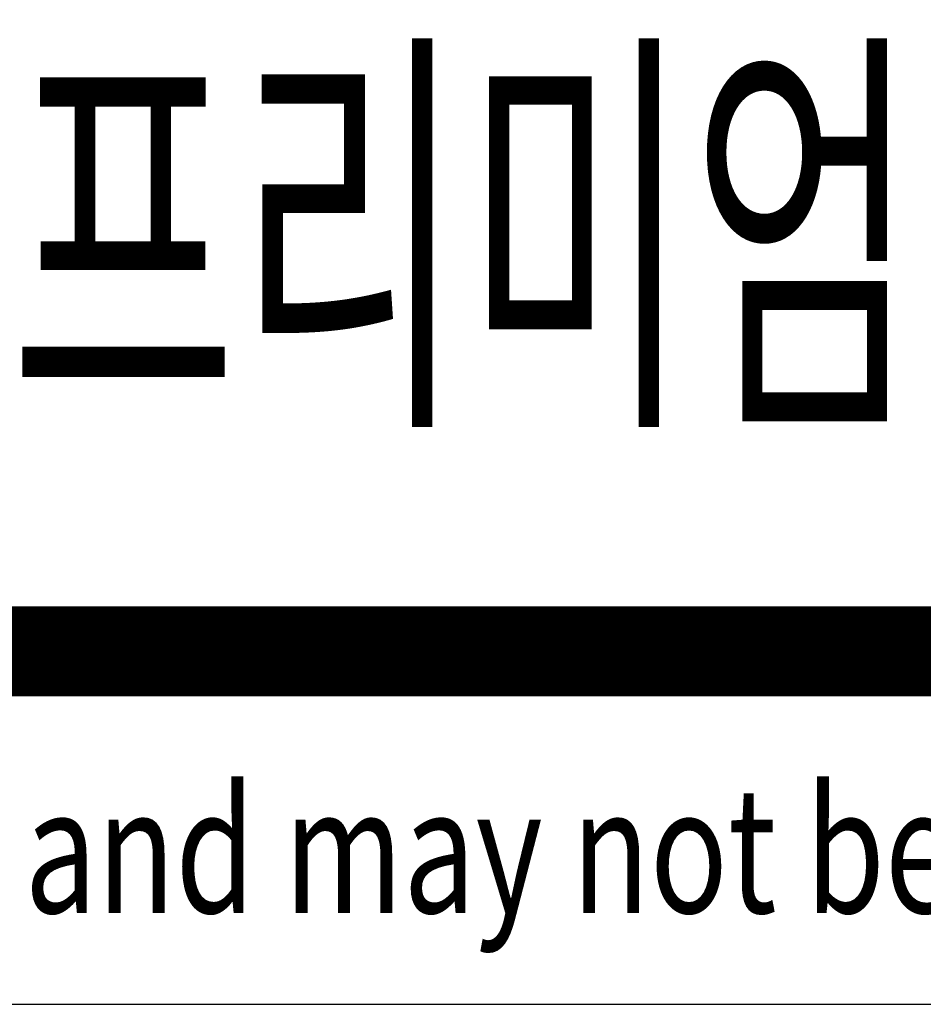
# Model space of a CAD drawing. Units: millimetres. Extents: x 1403 to 4004, y -5 to 3837.
# Drawn here: x 2327 to 2474, y -5 to 155 of the extents above; entities that cross this region are included whole.
import ezdxf
from ezdxf.enums import TextEntityAlignment as Align

# ---------------------------------------------------------------- set-up
doc = ezdxf.new("R2010")
doc.units = ezdxf.units.MM
doc.header["$LTSCALE"] = 10
doc.layers.get('0').update_dxf_attribs({"linetype": 'CONTINUOUS', "lineweight": 30})
doc.styles.add('HY견고딕', font='txt')
doc.styles.add('ROMANS', font='romans.shx', dxfattribs={"width": 0.7, "height": 3.5, "bigfont": 'whgtxt.shx'})

# ---------------------------------------------------------------- blocks, each defined once
blk = doc.blocks.new('HS_A4양식_S(297X210MM)')
blk.add_line((18, 18), (196, 18))
at = {"color": 0}
blk.add_line((18, 14), (196, 14), dxfattribs=at)
blk.add_line((18, 14), (196, 14), dxfattribs=at)
at = {"color": 3, "const_width": 1}
blk.add_lwpolyline([(22, 17.928), (192, 17.928), (192, 273), (21.5, 273)], dxfattribs=at)
at = {"style": 'ROMANS', "width": 0.75}
blk.add_text("The information written in this drawing is HYOSUNG HEAVY INDUSTRIES's property, and may not be disclosed and/or reproduced without the prior official permission of HYOSUNG HEAVY INDUSTRIES Corp.", height=1.4, dxfattribs=at).set_placement((25.507, 15.017))
blk = doc.blocks.new('HYOSUNG_TITLE_A4')
blk.add_line((-170, 0), (0, 0))
for tag, height, style, width, p in [('GEN-TITLE-DES1{20}', 3.4, 'HY견고딕', 0.9, (-40.122, 40.232)), ('GEN-TITLE-DES2{24.5}', 2.5, 'ROMANS', 0.8, (-40.246, 36.368)), ('GEN-TITLE-NR{12.3}', 4, 'HY견고딕', 0.9, (-52.352, 27.935)), ('GEN-TITLE-DAT{7.1}', 2, 'ROMANS', 0.7, (-7.814, 21.466)), ('GEN-TITLE-REV{22.6}', 3, 'ROMANS', 0.7, (-4.61, 15.46))]:
    blk.add_attdef(tag, text='', height=height, dxfattribs=dict(style=style, width=width)).set_placement(p, align=Align.CENTER)
at = {"style": 'ROMANS', "width": 0.7}
for tag, height, p in [('GEN-TITLE-PLOT{5}', 1.8, (-160, 41.5)), ('GEN-TITLE-CHKM{2.5}', 2, (-167.5, 34.5)), ('GEN-TITLE-ISSD{5}', 1.8, (-160, 34.5)), ('GEN-TITLE-ITEM{12.7}', 3.5, (-120, 4.097)), ('GEN-TITLE-REF{12.7}', 3.5, (-39.421, 4.1)), ('GEN-TITLE-GRADE{22.6}', 3, (-4.664, 4.087))]:
    blk.add_attdef(tag, text='', height=height, dxfattribs=at).set_placement(p, align=Align.MIDDLE)
for tag, height, p in [('GEN-TITLE-CTRN{2.5}', 2, (-167.5, 41.5)), ('GEN-TITLE-POSI{22.6}', 2, (-8.078, 32.461)), ('GEN-TITLE-APPM{2.5}', 2, (-167.5, 27.5)), ('GEN-TITLE-FSCM{20.7}', 1.8, (-12.776, 11.147))]:
    blk.add_attdef(tag, text='', height=height, dxfattribs=at).set_placement(p, align=Align.MIDDLE_CENTER)
for tag, p in [('GEN-TITLE-MAT2{35}', (-153.172, 41.5)), ('GEN-TITLE-MAT1{35}', (-153.172, 34.5)), ('GEN-TITLE-DACT{35}', (-153.172, 27.5))]:
    blk.add_attdef(tag, text='', height=2, dxfattribs=at).set_placement(p, align=Align.MIDDLE_LEFT)
at = {"style": 'ROMANS'}
blk.add_attdef('GEN-TITLE-SCA{12.7}', text='', height=2, dxfattribs=at).set_placement((-7.661, 26.683), align=Align.CENTER)

msp = doc.modelspace()

# ---------------------------------------------------------------- block references
at = {"lineweight": 0, "xscale": 14.61075, "yscale": 14.61075, "zscale": 14.61075}
msp.add_blockref('HS_A4양식_S(297X210MM)', (1139.9504, -210.0315), dxfattribs=at)
at = {"lineweight": 0}
ref = msp.add_blockref('HYOSUNG_TITLE_A4', (3945.2144, 52.962), dxfattribs=dict(at, xscale=14.61075, yscale=14.61075, zscale=14.61075))
ref.add_attrib('GEN-TITLE-ITEM{12.7}', 'F1VM_27_11kW_30:1_프리미엄', dxfattribs={"height": 51.137625, "style": 'ROMANS', "width": 0.575249}).set_placement((2191.9244, 112.8226), align=Align.MIDDLE)

doc.saveas('drawing.dxf')
